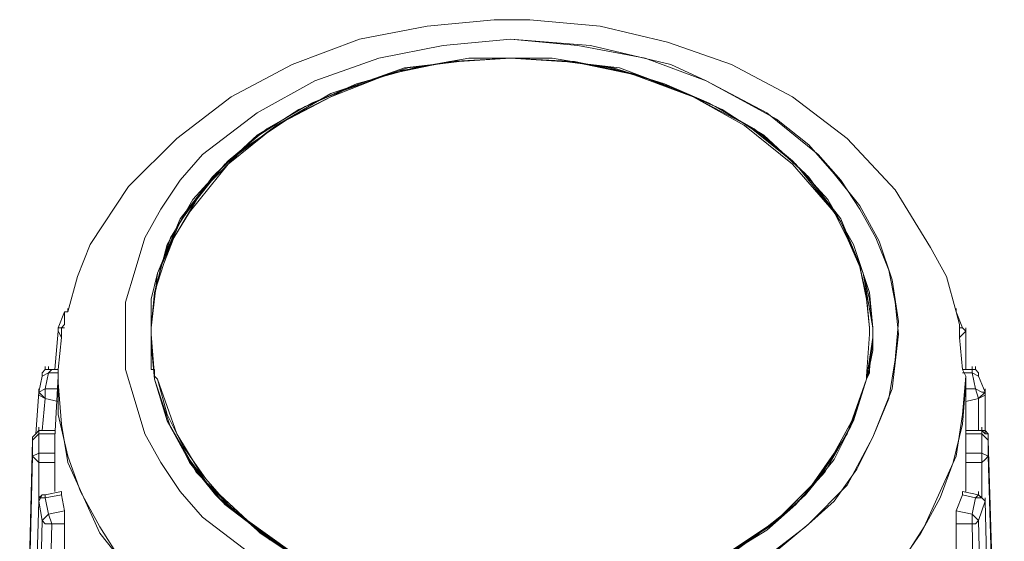
# Model space of a CAD drawing. Units: millimetres. Extents: x 589 to 3399, y 902 to 2722.
# Drawn here: x 1256 to 1269, y 1659 to 1666 of the extents above; entities that cross this region are included whole.
import ezdxf

# ---------------------------------------------------------------- set-up
doc = ezdxf.new("R2010")
doc.units = ezdxf.units.MM
doc.header["$LTSCALE"] = 10
doc.layers.add('レイヤー 1', color=7, linetype='Continuous', lineweight=18)
doc.layers.add('一般', color=7, linetype='Continuous', lineweight=5)

# ---------------------------------------------------------------- blocks, each defined once
blk = doc.blocks.new('グループ-3-1')
at = {"layer": 'レイヤー 1', "color": 7, "linetype": 'Continuous', "lineweight": 5}
for p, q in [((-731.996, -145.879), (-732.463, -145.879)), ((-732.25, -145.879), (-732.463, -145.879)), ((-731.996, -145.879), (-732.25, -145.879)), ((-736.95, -149.478), (-736.992, -149.943)), ((-736.95, -149.478), (-736.992, -149.943)), ((-727.467, -149.943), (-727.51, -149.478)), ((-738.22, -149.986), (-738.22, -149.943)), ((-738.22, -149.986), (-738.22, -149.943)), ((-738.22, -149.986), (-738.22, -149.943)), ((-738.22, -149.986), (-738.22, -149.943)), ((-738.22, -149.986), (-738.22, -149.943)), ((-738.135, -149.943), (-738.22, -149.943)), ((-738.135, -149.943), (-738.22, -149.943)), ((-736.992, -149.943), (-736.992, -150.028)), ((-736.992, -149.943), (-736.992, -149.986)), ((-736.992, -149.943), (-736.992, -149.986)), ((-727.51, -150.028), (-727.51, -149.943)), ((-727.467, -149.986), (-727.467, -149.943)), ((-727.467, -149.986), (-727.467, -149.943)), ((-726.282, -149.943), (-726.324, -149.943)), ((-726.282, -149.943), (-726.324, -149.943)), ((-726.239, -149.986), (-726.239, -149.943)), ((-726.239, -149.986), (-726.239, -149.943)), ((-726.239, -149.986), (-726.239, -149.943)), ((-726.239, -149.986), (-726.239, -149.943)), ((-738.177, -150.07), (-738.22, -149.986)), ((-738.22, -149.986), (-738.177, -150.07)), ((-736.992, -150.07), (-736.992, -149.986)), ((-736.992, -150.07), (-736.992, -149.986)), ((-736.992, -150.028), (-736.992, -149.986)), ((-736.992, -150.028), (-736.992, -149.986)), ((-736.992, -150.028), (-736.992, -149.986)), ((-736.992, -150.028), (-736.992, -150.07)), ((-736.992, -150.07), (-736.992, -150.24)), ((-727.51, -150.493), (-727.467, -150.07)), ((-727.467, -150.07), (-727.467, -149.986)), ((-727.467, -150.07), (-727.467, -149.986)), ((-727.467, -150.028), (-727.467, -149.986)), ((-727.467, -150.028), (-727.467, -149.986)), ((-727.467, -150.028), (-727.467, -149.986)), ((-727.467, -150.07), (-727.467, -150.028)), ((-727.467, -150.24), (-727.467, -150.07)), ((-726.324, -150.07), (-726.239, -149.986)), ((-726.324, -150.07), (-726.239, -149.986)), ((-727.51, -150.451), (-727.467, -150.24)), ((-738.389, -150.493), (-738.431, -150.536)), ((-738.389, -150.493), (-738.389, -150.451)), ((-738.347, -150.493), (-738.347, -150.451)), ((-738.304, -150.493), (-738.347, -150.493)), ((-738.304, -150.493), (-738.347, -150.493)), ((-727.51, -150.536), (-727.51, -150.451)), ((-726.155, -150.493), (-726.155, -150.451)), ((-726.112, -150.493), (-726.155, -150.493)), ((-726.112, -150.493), (-726.155, -150.493)), ((-726.155, -150.493), (-726.155, -150.536)), ((-726.155, -150.493), (-726.155, -150.536)), ((-726.112, -150.493), (-726.112, -150.451)), ((-726.112, -150.493), (-726.07, -150.536)), ((-738.431, -150.536), (-738.431, -150.579)), ((-738.22, -150.579), (-738.22, -150.663)), ((-726.155, -150.536), (-726.282, -150.536)), ((-726.282, -150.536), (-726.155, -150.536)), ((-726.239, -150.663), (-726.239, -150.579)), ((-726.155, -150.536), (-726.07, -150.579)), ((-726.155, -150.536), (-726.07, -150.579)), ((-726.07, -150.579), (-726.07, -150.536)), ((-738.473, -150.79), (-738.473, -150.748)), ((-738.473, -150.79), (-738.473, -150.748)), ((-738.389, -150.748), (-738.473, -150.79)), ((-738.389, -150.874), (-738.389, -150.748)), ((-726.112, -150.748), (-726.239, -150.748)), ((-726.239, -150.748), (-726.112, -150.748)), ((-725.985, -150.79), (-725.985, -150.748)), ((-725.985, -150.79), (-725.985, -150.748)), ((-726.07, -150.874), (-726.239, -150.916)), ((-726.239, -150.916), (-726.07, -150.874)), ((-738.473, -151.298), (-738.473, -151.255)), ((-738.473, -151.298), (-738.473, -151.255)), ((-726.028, -151.298), (-726.028, -151.255)), ((-738.558, -151.425), (-738.473, -151.34)), ((-738.516, -151.34), (-738.558, -151.383)), ((-738.558, -151.425), (-738.473, -151.34)), ((-738.558, -151.425), (-738.558, -151.383)), ((-738.558, -151.383), (-738.558, -151.425)), ((-738.473, -151.298), (-738.516, -151.34)), ((-725.985, -151.298), (-726.028, -151.298)), ((-725.985, -151.298), (-726.028, -151.298)), ((-726.028, -151.34), (-725.943, -151.425)), ((-726.028, -151.34), (-725.943, -151.425)), ((-725.985, -151.34), (-725.985, -151.298)), ((-725.943, -151.34), (-725.985, -151.298)), ((-725.943, -151.383), (-725.943, -151.34)), ((-725.943, -151.425), (-725.943, -151.34)), ((-725.943, -151.383), (-725.943, -151.34)), ((-725.943, -151.425), (-725.943, -151.383)), ((-725.943, -151.425), (-725.943, -151.383)), ((-725.943, -151.425), (-725.943, -151.383)), ((-738.473, -151.594), (-738.558, -151.637)), ((-738.473, -151.594), (-738.558, -151.637)), ((-738.262, -151.594), (-738.262, -151.721)), ((-738.262, -151.721), (-738.262, -151.594)), ((-736.527, -151.637), (-736.484, -151.721)), ((-726.239, -151.721), (-726.239, -151.594)), ((-726.239, -151.594), (-726.239, -152.102)), ((-725.943, -151.637), (-726.028, -151.594)), ((-725.943, -151.637), (-726.028, -151.594)), ((-738.262, -151.721), (-738.262, -152.102)), ((-738.262, -152.102), (-738.262, -151.721)), ((-736.484, -151.721), (-736.145, -152.145)), ((-726.028, -151.721), (-726.239, -151.721)), ((-726.239, -151.721), (-726.028, -151.721)), ((-726.239, -152.102), (-726.239, -151.721)), ((-738.473, -152.187), (-738.473, -152.145)), ((-738.473, -152.229), (-738.431, -152.145)), ((-738.431, -152.145), (-738.473, -152.187)), ((-738.431, -152.145), (-738.389, -152.145)), ((-738.389, -152.145), (-738.389, -152.187)), ((-738.389, -152.187), (-738.389, -152.145)), ((-738.177, -152.102), (-738.177, -152.145)), ((-738.177, -152.145), (-738.177, -152.102)), ((-736.145, -152.145), (-736.061, -152.229)), ((-726.282, -152.102), (-726.282, -152.145)), ((-726.282, -152.145), (-726.282, -152.102)), ((-726.112, -152.187), (-726.282, -152.145)), ((-726.282, -152.145), (-726.112, -152.187)), ((-726.07, -152.145), (-726.112, -152.187)), ((-726.07, -152.145), (-726.112, -152.187)), ((-726.07, -152.145), (-726.07, -152.102)), ((-726.07, -152.145), (-726.07, -152.102)), ((-725.985, -152.229), (-726.07, -152.145)), ((-726.028, -152.187), (-726.028, -152.145)), ((-726.028, -152.145), (-726.028, -152.187)), ((-738.473, -152.229), (-738.473, -152.187)), ((-738.473, -152.229), (-738.473, -152.187)), ((-738.473, -152.187), (-738.389, -152.187)), ((-738.473, -152.229), (-738.473, -152.187)), ((-738.389, -152.187), (-738.431, -152.187)), ((-736.061, -152.229), (-735.637, -152.568)), ((-726.07, -152.187), (-726.112, -152.187)), ((-726.112, -152.187), (-726.028, -152.187)), ((-725.985, -152.229), (-725.985, -152.187)), ((-725.985, -152.229), (-725.985, -152.187)), ((-738.347, -152.399), (-738.431, -152.483)), ((-738.304, -152.526), (-738.347, -152.399)), ((-738.135, -152.357), (-738.135, -152.526)), ((-738.135, -152.526), (-738.135, -152.357)), ((-726.155, -152.399), (-726.366, -152.357)), ((-726.366, -152.357), (-726.155, -152.399)), ((-726.366, -152.526), (-726.366, -152.357)), ((-726.366, -152.357), (-726.366, -152.526)), ((-726.155, -152.526), (-726.155, -152.399)), ((-726.07, -152.483), (-726.155, -152.399)), ((-738.135, -152.526), (-738.135, -152.949)), ((-738.135, -152.949), (-738.135, -152.526)), ((-735.637, -152.568), (-735.553, -152.652)), ((-726.155, -152.526), (-726.366, -152.526)), ((-726.366, -152.526), (-726.155, -152.526)), ((-726.366, -152.949), (-726.366, -152.526)), ((-726.366, -152.526), (-726.366, -152.949))]:
    blk.add_line(p, q, dxfattribs=at)
at = {"layer": 'レイヤー 1', "color": 7, "linetype": 'Continuous', "lineweight": 5, "flags": 128}
for points in [[(-738.093, -149.732), (-737.965, -149.266), (-737.796, -148.843), (-737.289, -148.081), (-736.653, -147.446), (-735.934, -146.895), (-735.129, -146.472), (-734.24, -146.134), (-733.351, -145.964), (-732.463, -145.879)], [(-738.093, -149.732), (-737.965, -149.266), (-737.796, -148.843), (-737.289, -148.081), (-736.653, -147.446), (-735.934, -146.895), (-735.129, -146.472), (-734.24, -146.134), (-733.351, -145.964), (-732.463, -145.879)], [(-731.996, -145.879), (-731.066, -145.964), (-730.176, -146.176), (-729.33, -146.472), (-728.526, -146.895), (-727.805, -147.446), (-727.171, -148.123), (-726.705, -148.885), (-726.493, -149.266), (-726.366, -149.732)], [(-731.996, -145.879), (-731.066, -145.964), (-730.176, -146.176), (-729.33, -146.472), (-728.526, -146.895), (-727.805, -147.446), (-727.171, -148.123), (-726.705, -148.885), (-726.493, -149.266), (-726.366, -149.732)], [(-732.25, -146.134), (-733.139, -146.218), (-733.986, -146.387), (-734.833, -146.684), (-735.595, -147.107), (-736.314, -147.657), (-736.611, -147.996), (-736.865, -148.377), (-737.076, -148.758), (-737.203, -149.182), (-737.331, -149.605), (-737.331, -150.493), (-737.203, -150.916), (-737.076, -151.34), (-736.865, -151.721), (-736.611, -152.102), (-736.314, -152.441), (-735.595, -152.991), (-734.833, -153.414), (-733.986, -153.711), (-733.139, -153.88), (-732.25, -153.965)], [(-732.25, -146.134), (-733.139, -146.218), (-733.986, -146.387), (-734.833, -146.684), (-735.595, -147.107), (-736.314, -147.657), (-736.611, -147.996), (-736.865, -148.377), (-737.076, -148.758), (-737.203, -149.182), (-737.331, -149.605), (-737.331, -150.028)], [(-732.25, -153.965), (-731.362, -153.922), (-730.515, -153.711), (-729.583, -153.372), (-728.736, -152.864), (-728.356, -152.568), (-727.975, -152.229), (-727.679, -151.806), (-727.467, -151.383), (-727.255, -150.874), (-727.171, -150.366), (-727.129, -149.859), (-727.213, -149.309), (-727.382, -148.8), (-727.636, -148.335), (-727.975, -147.912), (-728.313, -147.53), (-728.736, -147.191), (-729.203, -146.937), (-729.668, -146.684), (-730.134, -146.472), (-731.193, -146.218), (-732.25, -146.134)], [(-727.129, -150.028), (-727.171, -149.605), (-727.255, -149.182), (-727.425, -148.758), (-727.636, -148.377), (-727.89, -147.996), (-728.187, -147.657), (-728.865, -147.107), (-729.668, -146.684), (-730.472, -146.387), (-731.362, -146.218), (-732.25, -146.134)], [(-727.51, -149.943), (-727.552, -149.52), (-727.636, -149.139), (-727.805, -148.758), (-727.975, -148.419), (-728.526, -147.784), (-729.16, -147.276), (-729.838, -146.895), (-730.642, -146.599), (-731.446, -146.43), (-732.25, -146.387), (-733.055, -146.43), (-733.86, -146.599), (-734.621, -146.895), (-735.341, -147.276), (-735.976, -147.784), (-736.484, -148.419), (-736.695, -148.758), (-736.865, -149.139), (-736.95, -149.52), (-736.992, -149.943)], [(-732.25, -146.387), (-733.055, -146.43), (-733.86, -146.599), (-734.621, -146.853), (-735.341, -147.276), (-736.019, -147.784), (-736.527, -148.419), (-736.738, -148.758), (-736.865, -149.139), (-736.95, -149.52), (-736.992, -149.943)], [(-732.801, -146.387), (-733.521, -146.514), (-734.283, -146.726), (-734.96, -147.022), (-735.595, -147.404), (-736.145, -147.912), (-736.611, -148.504), (-736.907, -149.224), (-736.992, -149.563), (-736.992, -149.943)], [(-736.992, -149.943), (-736.907, -149.224), (-736.611, -148.546), (-736.188, -147.954), (-735.637, -147.446), (-735.044, -147.065), (-734.367, -146.768), (-733.647, -146.514), (-732.928, -146.43)], [(-736.95, -149.478), (-736.823, -149.096), (-736.695, -148.758), (-736.314, -148.123), (-735.764, -147.573), (-735.129, -147.15), (-734.452, -146.811), (-733.732, -146.557), (-733.013, -146.43), (-732.25, -146.387), (-731.404, -146.43), (-730.6, -146.599), (-729.838, -146.895), (-729.118, -147.276), (-728.483, -147.784), (-727.975, -148.419), (-727.805, -148.758), (-727.636, -149.139), (-727.552, -149.563), (-727.51, -149.943)], [(-736.95, -149.478), (-736.78, -148.843), (-736.442, -148.25), (-735.976, -147.742), (-735.467, -147.318), (-734.875, -146.98), (-734.24, -146.726), (-733.605, -146.514), (-732.928, -146.43)], [(-732.801, -146.387), (-732.25, -146.387), (-732.928, -146.43), (-732.25, -146.387)], [(-731.7, -146.387), (-732.25, -146.387), (-731.7, -146.387)], [(-731.573, -146.43), (-732.25, -146.387), (-731.573, -146.43)], [(-727.467, -149.943), (-727.51, -149.563), (-727.594, -149.224), (-727.89, -148.504), (-728.356, -147.912), (-728.906, -147.404), (-729.541, -147.022), (-730.218, -146.726), (-730.938, -146.514), (-731.7, -146.387)], [(-731.7, -146.387), (-730.938, -146.514), (-730.218, -146.726), (-729.541, -147.022), (-728.906, -147.404), (-728.356, -147.912), (-727.89, -148.504), (-727.594, -149.224), (-727.51, -149.563), (-727.467, -149.943)], [(-731.573, -146.43), (-731.531, -146.43), (-730.896, -146.514), (-730.218, -146.726), (-729.626, -146.98), (-729.033, -147.318), (-728.526, -147.742), (-728.06, -148.25), (-727.721, -148.843), (-727.51, -149.478)], [(-731.573, -146.43), (-731.531, -146.43), (-730.811, -146.514), (-730.134, -146.768), (-729.457, -147.065), (-728.865, -147.446), (-728.313, -147.954), (-727.89, -148.546), (-727.594, -149.224), (-727.467, -149.943)], [(-738.093, -149.69), (-738.093, -149.732), (-738.135, -149.732), (-738.093, -149.732)], [(-726.366, -149.69), (-726.366, -149.732), (-726.324, -149.901), (-726.366, -149.732), (-726.324, -149.901), (-726.324, -149.943), (-726.324, -149.901)], [(-738.22, -149.943), (-738.135, -149.732), (-738.22, -149.943)], [(-738.135, -149.732), (-738.135, -149.901), (-738.135, -149.732), (-738.135, -149.901), (-738.177, -149.943), (-738.135, -149.901)], [(-726.366, -149.732), (-726.282, -149.943), (-726.366, -149.732)], [(-738.22, -149.943), (-738.22, -149.986), (-738.22, -149.943)], [(-738.177, -149.943), (-738.177, -149.986), (-738.177, -149.943)], [(-736.992, -150.155), (-736.992, -149.943), (-736.992, -150.028)], [(-727.467, -150.155), (-727.467, -149.943), (-727.467, -150.028)], [(-726.324, -149.986), (-726.324, -149.943), (-726.324, -150.028), (-726.324, -149.986)], [(-726.239, -149.986), (-726.282, -149.943), (-726.239, -149.986)], [(-738.22, -149.986), (-738.262, -150.493), (-738.22, -149.986)], [(-738.177, -150.07), (-738.22, -150.493), (-738.177, -150.07)], [(-738.177, -149.986), (-738.177, -150.028), (-738.177, -149.986)], [(-738.177, -150.028), (-738.177, -150.07), (-738.177, -150.028)], [(-737.331, -150.028), (-737.331, -150.493), (-737.203, -150.916), (-737.076, -151.34), (-736.865, -151.721), (-736.611, -152.102), (-736.314, -152.441), (-735.595, -152.991), (-734.833, -153.414), (-733.986, -153.711), (-733.139, -153.88), (-732.25, -153.965)], [(-736.992, -150.028), (-736.95, -150.579), (-736.992, -150.028)], [(-736.992, -150.24), (-736.992, -150.493), (-736.992, -150.07)], [(-736.992, -150.155), (-736.95, -150.621), (-736.992, -150.07)], [(-732.25, -153.965), (-731.531, -153.922), (-730.811, -153.796), (-730.134, -153.626), (-729.457, -153.33), (-728.865, -152.991), (-728.313, -152.526), (-727.805, -152.018), (-727.467, -151.383), (-727.213, -150.748), (-727.129, -150.028)], [(-727.552, -150.579), (-727.51, -150.028), (-727.552, -150.579)], [(-727.467, -150.155), (-727.552, -150.621), (-727.467, -150.07)], [(-726.324, -150.07), (-726.324, -150.028), (-726.324, -150.07), (-726.282, -150.493), (-726.324, -150.07)], [(-726.239, -150.493), (-726.239, -149.986), (-726.239, -150.493)], [(-738.431, -150.536), (-738.389, -150.493), (-738.347, -150.493)], [(-738.431, -150.579), (-738.347, -150.536), (-738.304, -150.493)], [(-738.431, -150.579), (-738.431, -150.536), (-738.389, -150.493), (-738.347, -150.493)], [(-738.304, -150.493), (-738.347, -150.536), (-738.431, -150.579)], [(-738.304, -150.493), (-738.22, -150.493), (-738.304, -150.493)], [(-738.22, -150.493), (-738.22, -150.579), (-738.22, -150.493)], [(-736.992, -150.493), (-736.95, -150.493), (-736.992, -150.493)], [(-736.95, -150.493), (-736.95, -150.621), (-736.95, -150.493)], [(-727.51, -150.536), (-727.552, -150.621), (-727.51, -150.493)], [(-726.282, -150.493), (-726.155, -150.493), (-726.282, -150.493)], [(-726.239, -150.579), (-726.282, -150.493), (-726.239, -150.579)], [(-726.07, -150.579), (-726.07, -150.536), (-726.112, -150.493)], [(-738.473, -150.79), (-738.431, -150.579), (-738.473, -150.79)], [(-738.347, -150.536), (-738.389, -150.748), (-738.347, -150.536)], [(-738.22, -150.536), (-738.347, -150.536), (-738.22, -150.536)], [(-738.22, -150.579), (-738.262, -151.383), (-738.22, -150.579)], [(-738.22, -150.579), (-738.22, -151.086), (-738.093, -151.637), (-737.923, -152.102), (-737.67, -152.568), (-737.373, -153.033), (-737.034, -153.414), (-736.653, -153.796), (-736.23, -154.092), (-735.298, -154.6), (-734.325, -154.981), (-733.309, -155.193), (-732.25, -155.277)], [(-736.95, -150.579), (-736.907, -150.621), (-736.95, -150.579)], [(-736.95, -150.621), (-736.738, -151.255), (-736.4, -151.848), (-735.934, -152.314), (-735.425, -152.738), (-734.833, -153.076), (-734.24, -153.33), (-733.605, -153.541), (-732.928, -153.626)], [(-736.95, -150.621), (-736.78, -151.171), (-736.527, -151.637)], [(-733.013, -153.626), (-733.563, -153.541), (-734.156, -153.372), (-734.706, -153.161), (-735.214, -152.864), (-735.68, -152.526), (-736.145, -152.145), (-736.484, -151.679), (-736.78, -151.171), (-736.95, -150.621)], [(-732.25, -153.669), (-732.928, -153.626), (-733.605, -153.541), (-734.24, -153.33), (-734.875, -153.076), (-735.467, -152.696), (-736.019, -152.271), (-736.442, -151.763), (-736.78, -151.171), (-736.95, -150.621)], [(-736.907, -150.621), (-736.78, -151.086), (-736.569, -151.51), (-736.272, -151.933), (-735.976, -152.271), (-735.595, -152.61), (-735.214, -152.864), (-734.325, -153.288), (-733.394, -153.541), (-732.42, -153.669), (-731.446, -153.626), (-730.515, -153.414), (-730.007, -153.246), (-729.541, -152.991), (-729.075, -152.738), (-728.652, -152.399), (-728.271, -152.018), (-727.975, -151.594), (-727.721, -151.129), (-727.552, -150.621)], [(-727.552, -150.621), (-727.805, -151.34), (-728.229, -151.976), (-728.736, -152.483), (-729.372, -152.907), (-730.049, -153.246), (-730.769, -153.457), (-731.488, -153.626), (-732.25, -153.669), (-733.013, -153.626), (-733.732, -153.457), (-734.452, -153.246), (-735.129, -152.907), (-735.722, -152.483), (-736.272, -151.976), (-736.653, -151.34), (-736.907, -150.621)], [(-732.25, -155.277), (-731.193, -155.193), (-730.176, -154.981), (-729.16, -154.6), (-728.271, -154.092), (-727.848, -153.796), (-727.425, -153.414), (-727.086, -153.033), (-726.79, -152.568), (-726.578, -152.102), (-726.366, -151.637), (-726.282, -151.086), (-726.239, -150.579)], [(-727.552, -150.621), (-727.805, -151.34), (-728.229, -151.976), (-728.736, -152.483), (-729.372, -152.949), (-730.049, -153.246), (-730.769, -153.499), (-731.488, -153.626), (-732.25, -153.669)], [(-727.552, -150.621), (-727.721, -151.171), (-727.932, -151.552), (-728.187, -151.933), (-728.483, -152.271), (-728.865, -152.61), (-729.626, -153.076), (-730.515, -153.414), (-731.362, -153.626), (-732.25, -153.669)], [(-731.531, -153.626), (-730.896, -153.541), (-730.261, -153.33), (-729.626, -153.076), (-729.075, -152.738), (-728.526, -152.314), (-728.102, -151.848), (-727.763, -151.255), (-727.552, -150.621)], [(-727.552, -150.621), (-727.721, -151.171), (-727.975, -151.679), (-728.356, -152.145), (-728.779, -152.526), (-729.288, -152.864), (-729.795, -153.161), (-730.346, -153.372), (-730.896, -153.541), (-731.488, -153.626)], [(-727.552, -150.621), (-727.552, -150.579), (-727.552, -150.621)], [(-726.239, -150.579), (-726.239, -151.383), (-726.239, -150.579)], [(-726.155, -150.536), (-726.112, -150.748), (-726.155, -150.536)], [(-726.07, -150.579), (-725.985, -150.79), (-726.07, -150.579)], [(-738.473, -150.79), (-738.389, -150.748), (-738.389, -150.874), (-738.473, -150.79)], [(-738.22, -150.748), (-738.389, -150.748), (-738.22, -150.748)], [(-738.22, -150.663), (-738.177, -151.213), (-738.093, -151.721), (-737.881, -152.187), (-737.67, -152.652), (-737.331, -153.076), (-736.992, -153.457), (-736.611, -153.796), (-736.188, -154.135), (-735.298, -154.643), (-734.325, -154.981), (-733.267, -155.193), (-732.25, -155.277)], [(-732.25, -155.277), (-731.193, -155.193), (-730.176, -154.981), (-729.203, -154.643), (-728.271, -154.135), (-727.89, -153.796), (-727.467, -153.457), (-727.129, -153.076), (-726.832, -152.652), (-726.578, -152.187), (-726.408, -151.721), (-726.282, -151.213), (-726.239, -150.663)], [(-725.985, -150.79), (-726.028, -150.79), (-726.112, -150.748)], [(-726.112, -150.748), (-726.07, -150.874), (-725.985, -150.832), (-725.985, -150.79)], [(-725.985, -150.79), (-726.028, -150.79), (-726.112, -150.748)], [(-725.985, -150.79), (-726.07, -150.874), (-726.112, -150.748)], [(-738.473, -150.79), (-738.516, -151.34), (-738.473, -150.79)], [(-738.389, -150.874), (-738.473, -150.832), (-738.473, -150.79)], [(-738.389, -150.874), (-738.431, -151.298), (-738.389, -150.874)], [(-738.22, -150.916), (-738.389, -150.874), (-738.22, -150.916)], [(-726.07, -151.298), (-726.07, -150.874), (-726.07, -151.298)], [(-725.985, -151.34), (-725.985, -150.79), (-725.985, -151.34)], [(-738.558, -151.425), (-738.558, -151.383), (-738.516, -151.34)], [(-738.516, -151.34), (-738.473, -151.298), (-738.516, -151.34)], [(-738.473, -151.721), (-738.473, -151.298), (-738.473, -151.721)], [(-738.473, -151.298), (-738.262, -151.298), (-738.473, -151.298)], [(-738.473, -151.34), (-738.262, -151.34), (-738.473, -151.34)], [(-738.262, -151.383), (-738.262, -151.594), (-738.262, -151.383)], [(-732.25, -153.965), (-731.362, -153.922), (-730.515, -153.711), (-729.583, -153.372), (-728.736, -152.864), (-728.356, -152.568), (-727.975, -152.229), (-727.679, -151.806), (-727.467, -151.383)], [(-726.239, -151.298), (-726.028, -151.298), (-726.239, -151.298)], [(-726.239, -151.34), (-726.028, -151.34), (-726.239, -151.34)], [(-726.239, -151.383), (-726.239, -151.594), (-726.239, -151.383)], [(-726.028, -151.298), (-726.028, -151.721), (-726.028, -151.298)], [(-725.943, -151.34), (-725.985, -151.34), (-726.028, -151.298)], [(-738.558, -151.425), (-738.728, -158.325), (-738.558, -151.425)], [(-738.558, -151.425), (-738.558, -151.637), (-738.558, -151.425)], [(-725.943, -151.425), (-725.732, -158.325), (-725.943, -151.425)], [(-725.943, -151.425), (-725.943, -151.637), (-725.943, -151.425)], [(-738.558, -151.637), (-738.728, -158.706), (-738.558, -151.637)], [(-738.473, -151.721), (-738.516, -151.679), (-738.558, -151.637)], [(-738.558, -151.637), (-738.516, -151.679), (-738.473, -151.721)], [(-738.262, -151.594), (-738.473, -151.594), (-738.262, -151.594)], [(-726.028, -151.594), (-726.239, -151.594), (-726.028, -151.594)], [(-726.028, -151.721), (-725.985, -151.679), (-725.943, -151.637)], [(-726.028, -151.721), (-725.985, -151.679), (-725.943, -151.637)], [(-725.943, -151.637), (-725.732, -158.706), (-725.943, -151.637)], [(-738.473, -151.721), (-738.473, -152.187), (-738.473, -151.721)], [(-738.262, -151.721), (-738.473, -151.721), (-738.262, -151.721)], [(-726.028, -152.187), (-726.028, -151.721), (-726.028, -152.187)], [(-738.431, -152.145), (-738.473, -152.187), (-738.473, -152.229)], [(-738.389, -152.145), (-738.431, -152.145), (-738.389, -152.145)], [(-738.389, -152.145), (-738.177, -152.102), (-738.389, -152.145)], [(-738.177, -152.145), (-738.389, -152.187), (-738.177, -152.145)], [(-738.177, -152.145), (-738.135, -152.357), (-738.177, -152.145)], [(-726.366, -152.357), (-726.282, -152.145), (-726.366, -152.357)], [(-726.282, -152.102), (-726.07, -152.145), (-726.282, -152.102)], [(-726.07, -152.145), (-726.028, -152.187), (-725.985, -152.229)], [(-738.686, -159.172), (-738.473, -152.229), (-738.686, -159.172), (-738.473, -152.229), (-738.686, -159.172)], [(-738.473, -152.229), (-738.473, -152.187), (-738.389, -152.187)], [(-738.473, -152.229), (-738.473, -152.187), (-738.431, -152.187)], [(-738.473, -152.229), (-738.431, -152.483), (-738.473, -152.229)], [(-738.389, -152.187), (-738.347, -152.399), (-738.389, -152.187)], [(-726.112, -152.187), (-726.155, -152.399), (-726.112, -152.187)], [(-726.112, -152.187), (-726.028, -152.187), (-725.985, -152.229)], [(-726.07, -152.187), (-726.028, -152.187), (-725.985, -152.229)], [(-725.985, -152.229), (-726.07, -152.483), (-725.985, -152.229)], [(-725.985, -152.229), (-725.816, -159.172), (-725.985, -152.229), (-725.816, -159.172), (-725.985, -152.229)], [(-738.431, -152.483), (-738.347, -152.399), (-738.304, -152.526)], [(-738.135, -152.357), (-738.347, -152.399), (-738.135, -152.357)], [(-726.155, -152.526), (-726.112, -152.526), (-726.07, -152.483), (-726.155, -152.399), (-726.155, -152.526)], [(-738.431, -152.483), (-738.6, -159.553), (-738.431, -152.483)], [(-738.304, -152.526), (-738.473, -159.13), (-738.304, -152.526)], [(-738.304, -152.526), (-738.389, -152.526), (-738.431, -152.483)], [(-738.431, -152.483), (-738.389, -152.526), (-738.304, -152.526)], [(-738.135, -152.526), (-738.304, -152.526), (-738.135, -152.526)], [(-726.155, -152.526), (-726.112, -152.526), (-726.07, -152.483)], [(-726.028, -159.13), (-726.155, -152.526), (-726.028, -159.13)], [(-726.07, -152.483), (-725.9, -159.553), (-726.07, -152.483)], [(-735.553, -152.652), (-735.044, -152.991), (-734.452, -153.246)]]:
    blk.add_lwpolyline(points, dxfattribs=at)

msp = doc.modelspace()

# ---------------------------------------------------------------- block references
at = {"layer": '一般', "color": 7}
msp.add_blockref('グループ-3-1', (1994.289, 1811.668), dxfattribs=at)

doc.saveas('drawing.dxf')
